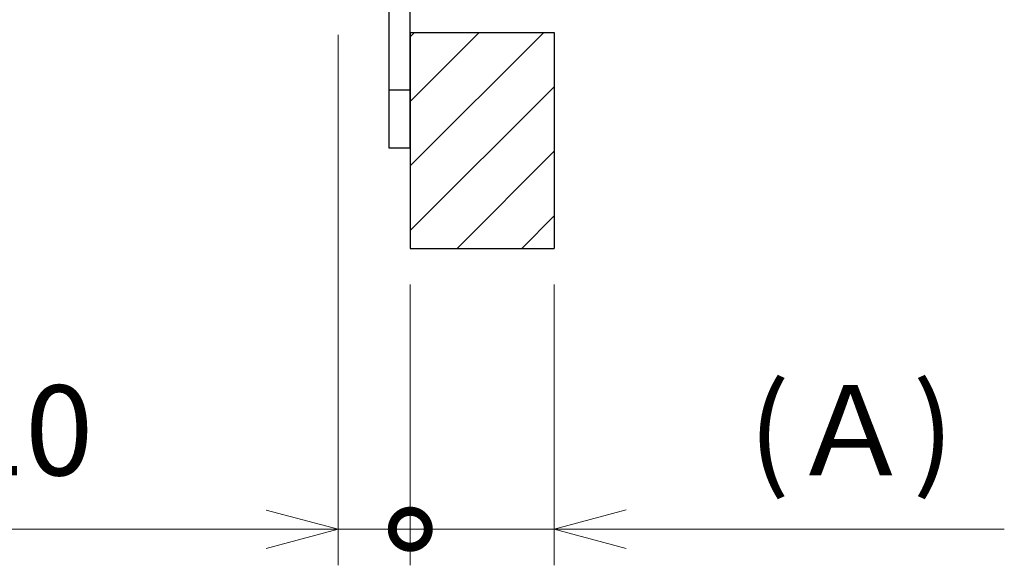
# Model space of a CAD drawing. Extents: x -1485 to 5, y 0 to 1050.
# Drawn here: x -874 to -737, y 327 to 403 of the extents above; entities that cross this region are included whole.
import ezdxf

# ---------------------------------------------------------------- set-up
doc = ezdxf.new("R2010")
doc.units = 0
doc.header["$LTSCALE"] = 5
doc.layers.get('0').update_dxf_attribs({"linetype": 'CONTINUOUS'})
doc.layers.get('DEFPOINTS').update_dxf_attribs({"color": 161, "linetype": 'CONTINUOUS', "lineweight": 15})
doc.layers.add('1', color=4, linetype='CONTINUOUS', lineweight=15)
doc.layers.add('4', color=4, linetype='CONTINUOUS', lineweight=15)
doc.layers.add('10', color=7, linetype='CONTINUOUS')
doc.layers.add('99', color=2, linetype='CONTINUOUS', plot=False)
doc.styles.get("Standard").update_dxf_attribs({"font": 'txt.shx', "bigfont": 'extfont.shx'})
doc.dimstyles.new('FURUNO$0', dxfattribs={"dimtxt": 3, "dimasz": 2.5, "dimexe": 1, "dimexo": 1, "dimgap": 1.5, "dimtad": 3, "dimdec": 5, "dimdsep": 46, "dimtxsty": 'Standard', "dimblk": 'OPEN30', "dimblk1": 'OPEN30', "dimblk2": 'OPEN30', "dimcen": 0, "dimclrd": 256, "dimclre": 256, "dimclrt": 4, "dimadec": 4, "dimazin": 2, "dimtm": 1e-09, "dimtfac": 0.8, "dimtdec": 5, "dimtmove": 0, "dimatfit": 0, "dimldrblk": 'OPEN30', "dimfxl": 0, "dimtvp": 1, "dimtolj": 1, "dimlwd": -1, "dimlwe": -1, "dimarcsym": 0})

# ---------------------------------------------------------------- blocks, each defined once
blk = doc.blocks.new('_DotSmall')
at = {"color": 0, "linetype": 'ByBlock', "const_width": 0.5}
blk.add_lwpolyline([(-0.0625, 0, 1), (0.0625, 0, 1)], format="xyb", close=True, dxfattribs=at)
blk = doc.blocks.new('_OPEN30')
at = {"color": 0}
for p, q in [((-1, 0.268), (0, 0)), ((0, 0), (-1, -0.268)), ((0, 0), (-1, 0))]:
    blk.add_line(p, q, dxfattribs=at)
blk = doc.blocks.new('*D16')
at = {"layer": '1'}
for p, q in [((-819.98, 366.49), (-819.98, 327.5)), ((-799.98, 366.49), (-799.98, 327.5)), ((-819.98, 332.5), (-829.98, 332.5)), ((-819.98, 332.5), (-799.98, 332.5)), ((-789.98, 332.5), (-737.48, 332.5))]:
    blk.add_line(p, q, dxfattribs=at)
at = {"layer": 'DEFPOINTS', "color": 0}
for p in [(-819.98, 371.49), (-799.98, 371.49), (-799.98, 332.5)]:
    blk.add_point(p, dxfattribs=at)
at = {"layer": '1', "xscale": 10, "yscale": 10, "zscale": 10}
blk.add_blockref('_DotSmall', (-819.98, 332.5), dxfattribs=at)
at = {"layer": '1', "xscale": 10, "yscale": 10, "zscale": 10, "rotation": 180}
blk.add_blockref('_OPEN30', (-799.98, 332.5), dxfattribs=at)
at = {"layer": '1', "insert": (-758.73, 346.25), "char_height": 12.5, "attachment_point": 5}
blk.add_mtext('\\A1;(Ａ)', dxfattribs=at)
blk = doc.blocks.new('*D7')
at = {"layer": '1'}
for p, q in [((-829.98, 401.17), (-829.98, 327.48)), ((-819.98, 366.49), (-819.98, 327.48)), ((-839.98, 332.48), (-888.27, 332.48)), ((-819.98, 332.48), (-829.98, 332.48)), ((-819.98, 332.48), (-799.98, 332.48))]:
    blk.add_line(p, q, dxfattribs=at)
at = {"layer": 'DEFPOINTS', "color": 0}
for p in [(-829.98, 406.17), (-819.98, 371.49), (-819.98, 332.48)]:
    blk.add_point(p, dxfattribs=at)
at = {"layer": '1', "xscale": 10, "yscale": 10, "zscale": 10}
blk.add_blockref('_OPEN30', (-829.98, 332.48), dxfattribs=at)
at = {"layer": '1', "xscale": 10, "yscale": 10, "zscale": 10, "rotation": 180}
blk.add_blockref('_DotSmall', (-819.98, 332.48), dxfattribs=at)
at = {"layer": '1', "insert": (-873.48, 346.23), "char_height": 12.5, "attachment_point": 5}
blk.add_mtext('\\A1;10', dxfattribs=at)

msp = doc.modelspace()

# ---------------------------------------------------------------- hatches: boundary and pattern name
at = {"layer": '4'}
h = msp.add_hatch(dxfattribs=at)
h.set_pattern_fill('ANSI31', color=256, scale=2)
h.set_pattern_definition([(45, (-18, 17.5), (-4.49013, 4.49013), [])])
h.paths.add_polyline_path([(-799.9764583, 631.4885773), (-819.9764583, 631.4885773), (-819.9764583, 661.4885773), (-799.9764583, 661.4885773)])
h.paths.add_polyline_path([(-799.9764583, 615.0258899), (-806.3433116, 616.3733552), (-812.7898236, 610.8559461), (-819.9764583, 612.3769079), (-819.9764583, 516.4885773), (-799.9764583, 516.4885773)])
h.paths.add_polyline_path([(-799.9764583, 516.4885773), (-819.9764583, 516.4885773), (-819.9764583, 420.6002466), (-812.7898236, 419.0792848), (-806.3433116, 424.5966939), (-799.9764583, 423.2492286)])
h.paths.add_polyline_path([(-799.9764583, 401.4885773), (-819.9764583, 401.4885773), (-819.9764583, 371.4885773), (-799.9764583, 371.4885773)])

# ---------------------------------------------------------------- linework, layer by layer
for p, q in [((-822.9764583, 647.4885773), (-822.9764583, 385.4885773)), ((-819.9764583, 385.4885773), (-819.9764583, 647.4885773)), ((-822.9764583, 385.4885773), (-819.9764583, 385.4885773))]:
    msp.add_line(p, q)
at = {"color": 8}
msp.add_line((-819.9764583, 393.4885773), (-822.9764583, 393.4885773), dxfattribs=at)
at = {"layer": '10'}
for q in [(-819.9764583, 371.4885773), (-799.9764583, 401.4885773)]:
    msp.add_line((-819.9764583, 401.4885773), q, dxfattribs=at)
at = {"layer": '10', "linetype": 'Continuous'}
msp.add_line((-799.9764583, 401.4885773), (-799.9764583, 371.4885773), dxfattribs=at)
at = {"layer": '99'}
msp.add_line((-819.9764583, 371.4885773), (-799.9764583, 371.4885773), dxfattribs=at)

# ---------------------------------------------------------------- dimensions: what is measured, and where the dimension line sits
at = {"layer": '1'}
dim = msp.add_linear_dim(base=(-819.9764583, 332.4762137), p1=(-829.9764583, 406.1673744), p2=(-819.9764583, 371.4885773), dimstyle='FURUNO$0', override={"dimscale": 5, "dimtxt": 2.5, "dimasz": 2, "dimdec": 0, "dimblk1": 'OPEN30', "dimblk2": 'DotSmall', "dimsah": 1, "dimclrt": 256}, dxfattribs=at)
dim.commit()
dim.dimension.update_dxf_attribs({"geometry": '*D7', "text_midpoint": (-873.4764583, 332.4762137), "dimtype": 160})
dim = msp.add_linear_dim(base=(-799.9764583, 332.5), p1=(-819.9764583, 371.4885773), p2=(-799.9764583, 371.4885773), text='(Ａ)', dimstyle='FURUNO$0', override={"dimscale": 5, "dimtxt": 2.5, "dimasz": 2, "dimblk1": 'DotSmall', "dimblk2": 'OPEN30', "dimsah": 1, "dimclrt": 256}, dxfattribs=at)
dim.commit()
dim.dimension.update_dxf_attribs({"geometry": '*D16', "text_midpoint": (-758.7264583, 346.25)})

doc.saveas('drawing.dxf')
